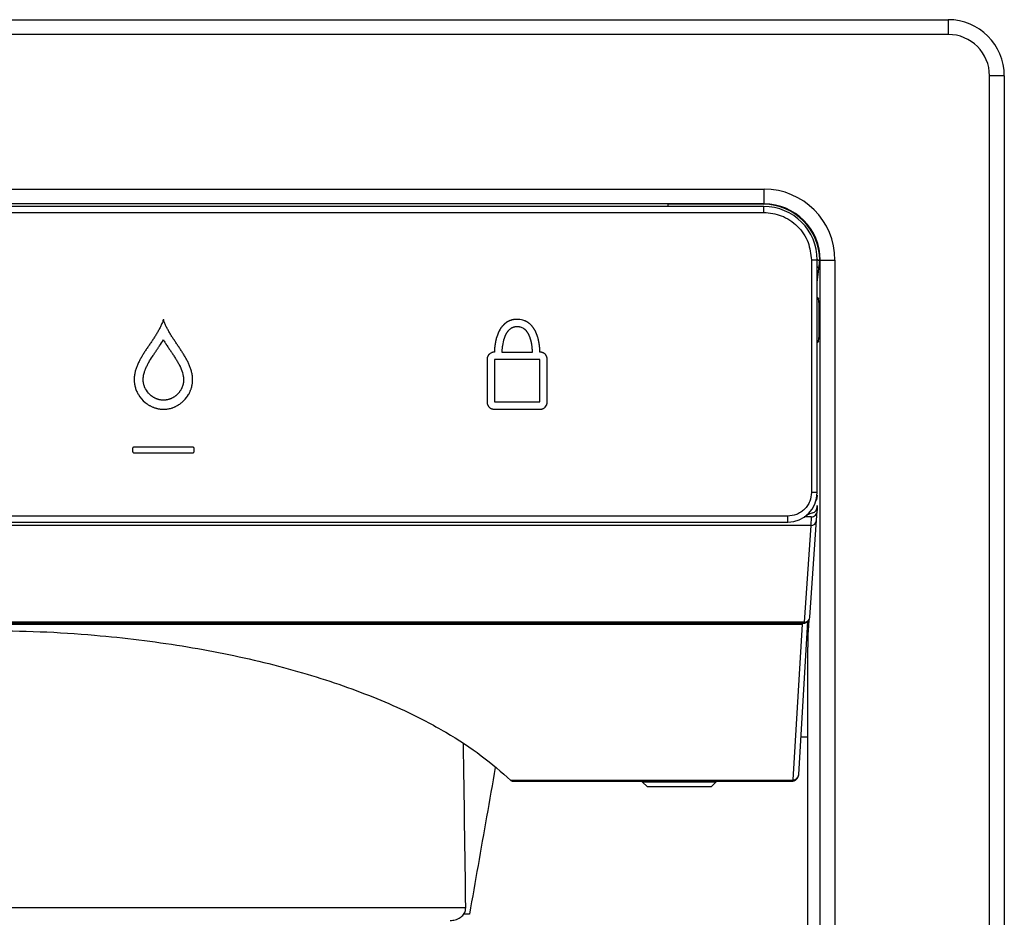
# Model space of a CAD drawing. Units: inches. Extents: x 11 to 140, y 14 to 138.
# Drawn here: x 76 to 79, y 61 to 64 of the extents above; entities that cross this region are included whole.
import ezdxf

# ---------------------------------------------------------------- set-up
doc = ezdxf.new("R2010")
doc.units = ezdxf.units.IN
doc.header["$MEASUREMENT"] = 0

msp = doc.modelspace()

# ---------------------------------------------------------------- linework, layer by layer
at = {"color": 7, "linetype": 'Continuous', "lineweight": 25}
for p, q in [((72.4774, 64.1908), (78.9974, 64.1908)), ((78.9974, 64.1908), (78.9974, 64.1408)), ((78.9974, 64.1408), (72.4774, 64.1408)), ((79.1374, 50.9642), (79.1374, 64.0008)), ((79.1874, 64.0008), (79.1374, 64.0008)), ((79.1874, 64.0008), (79.1874, 50.9642)), ((73.1005, 63.6176), (78.3743, 63.6176)), ((78.3743, 63.5676), (78.3743, 63.6176)), ((78.3743, 63.5676), (73.1005, 63.5676)), ((78.3734, 63.5589), (75.7374, 63.5589)), ((78.0484, 63.5663), (78.0484, 63.5589)), ((78.373, 63.5663), (78.0484, 63.5663)), ((78.373, 63.5663), (78.3743, 63.5676)), ((78.3734, 63.5389), (78.3734, 63.5589)), ((73.1014, 63.5389), (78.3734, 63.5389)), ((78.5344, 63.3779), (78.5344, 62.5912)), ((78.5344, 63.3779), (78.5544, 63.3779)), ((78.5544, 62.5912), (78.5544, 63.3779)), ((78.5544, 63.3017), (78.5629, 63.3763)), ((78.5643, 63.3777), (78.5629, 63.3763)), ((78.5643, 51.5872), (78.5643, 63.3777)), ((78.5643, 63.3777), (78.6142, 63.3777)), ((78.6142, 63.3777), (78.6142, 51.5872)), ((78.5592, 63.2466), (78.5544, 63.2514)), ((78.5544, 63.0984), (78.5592, 63.1032)), ((77.4372, 63.0426), (77.4372, 62.8964)), ((77.4618, 63.0659), (77.4611, 63.0659)), ((77.487, 63.0659), (77.5906, 63.0659)), ((77.6165, 63.0659), (77.6158, 63.0659)), ((77.6404, 62.8964), (77.6404, 63.0426)), ((77.4624, 63.0407), (77.4624, 62.8983)), ((77.6152, 63.0407), (77.4624, 63.0407)), ((77.6152, 62.8983), (77.6152, 63.0407)), ((77.4624, 62.8983), (77.6152, 62.8983)), ((77.4611, 62.8731), (77.6165, 62.8731)), ((76.44, 62.7451), (76.2432, 62.7451)), ((76.237, 62.7389), (76.237, 62.7315)), ((76.2432, 62.7253), (76.44, 62.7253)), ((76.4462, 62.7315), (76.4462, 62.7389)), ((78.5544, 62.5912), (78.5344, 62.5912)), ((78.5544, 62.5472), (78.5544, 62.5302)), ((78.4544, 62.5112), (73.0204, 62.5112)), ((78.4544, 62.4912), (78.4544, 62.5112)), ((78.5522, 62.4973), (78.5543, 62.5286)), ((78.5322, 62.48), (72.9425, 62.48)), ((73.0204, 62.4912), (78.4544, 62.4912)), ((78.5322, 62.48), (78.5099, 62.1522)), ((78.5342, 62.5085), (78.5106, 62.5085)), ((78.5298, 62.1695), (78.5522, 62.4973)), ((78.5342, 62.5085), (78.5322, 62.48)), ((78.5099, 62.1522), (72.9649, 62.1522)), ((72.9652, 62.1489), (78.5096, 62.1489)), ((72.9719, 62.1463), (78.5029, 62.1463)), ((78.5029, 62.1463), (78.472, 61.6197)), ((78.4919, 61.6368), (78.5224, 62.1549)), ((78.5029, 62.1463), (78.5029, 62.1489)), ((78.5031, 62.1463), (78.5029, 62.1463)), ((78.5096, 62.1489), (78.5099, 62.1522)), ((78.5258, 62.159), (78.5235, 62.1242)), ((78.5225, 52.5062), (78.5225, 62.0681)), ((78.5225, 61.7632), (78.4994, 61.7632)), ((78.4706, 61.6175), (77.517, 61.6175)), ((77.517, 61.6175), (77.5215, 61.6149)), ((77.5221, 61.6149), (78.4706, 61.6149)), ((77.9634, 61.6149), (77.9624, 61.6138)), ((77.9624, 61.6138), (77.9624, 61.6128)), ((78.2124, 61.6138), (77.9624, 61.6138)), ((77.9624, 61.6128), (77.9794, 61.5958)), ((77.9624, 61.6128), (78.2124, 61.6128)), ((78.1954, 61.5958), (78.2124, 61.6128)), ((78.2124, 61.6138), (78.2113, 61.6149)), ((78.2124, 61.6128), (78.2124, 61.6138)), ((78.1954, 61.5958), (77.9794, 61.5958)), ((74.1098, 61.1869), (77.3649, 61.1869))]:
    msp.add_line(p, q, dxfattribs=at)
at = {"color": 8, "linetype": 'Continuous', "lineweight": 25}
msp.add_line((78.5544, 63.3802), (78.5626, 63.3741), dxfattribs=at)
at = {"color": 8, "linetype": 'Continuous', "lineweight": 25, "flags": 128}
msp.add_lwpolyline([(78.5599, 63.3502), (78.5571, 63.3527), (78.5544, 63.355)], dxfattribs=at)
at = {"color": 7, "linetype": 'Continuous', "lineweight": 25}
for centre, radius, start, end in [((78.9974, 64.0008), 0.19, 0, 90), ((78.9974, 64.0008), 0.14, 0, 90), ((78.3734, 63.3779), 0.181, 0, 90), ((77.8442, 63.1925), 0.717, 358.5928, 4.3287), ((77.8442, 63.1573), 0.717, 355.6713, 1.4072), ((78.4544, 62.5912), 0.1, 270, 0), ((78.5115, 62.1466), 0.00841, 164.0394, 181.9146)]:
    msp.add_arc(centre, radius, start, end, dxfattribs=at)
at = {"color": 8, "linetype": 'Continuous', "lineweight": 25}
for centre, radius, start, end in [((78.5331, 62.4992), 0.0192, 267.575, 354.3104), ((78.5107, 62.1714), 0.0192, 267.575, 354.3105), ((78.474, 61.6319), 0.0148, 256.5176, 307.8318), ((78.473, 61.6387), 0.019, 266.9372, 354.2103)]:
    msp.add_arc(centre, radius, start, end, dxfattribs=at)
at = {"color": 7, "linetype": 'Continuous', "lineweight": 25}
for centre, major_axis, ratio, start_param, end_param in [((78.3742, 63.3775), (-0.1698, -0.1698), 0.999315, 2.356537, 3.926648), ((78.3728, 63.3762), (-0.1344, -0.1344), 0.999315, 2.358105, 3.926648), ((78.3742, 63.3775), (0.1345, 0.1345), 0.998955, 5.49813, 7.068241), ((78.3729, 63.3763), (0.0899, 0.2006), 0.842781, 5.073655, 5.075223), ((78.5344, 62.53), (0.0015, 0.0214), 0.933303, 3.205174, 4.785352), ((78.524, 62.0681), (0, 0.06), 0.026186, 0.366519, 1.570796), ((75.7374, 41.4338), (0, 52.0294), 0.033813, 5.101808, 5.113351)]:
    msp.add_ellipse(centre, major_axis=major_axis, ratio=ratio, start_param=start_param, end_param=end_param, dxfattribs=at)
for points, knots in [([(78.3734, 63.5389), (78.3936, 63.5367), (78.4248, 63.5334), (78.4623, 63.5133), (78.4881, 63.4926), (78.5089, 63.4668), (78.5289, 63.4293), (78.5322, 63.3981), (78.5344, 63.3779)], [0, 0, 0, 0, 0.239457, 0.368361, 0.5, 0.631639, 0.760543, 1, 1, 1, 1]), ([(76.3418, 63.1771), (76.3418, 63.177), (76.3416, 63.1763), (76.3408, 63.1737), (76.3392, 63.1692), (76.3369, 63.1634), (76.3344, 63.1576), (76.3318, 63.1519), (76.3289, 63.1462), (76.326, 63.1407), (76.3229, 63.1352), (76.3186, 63.128), (76.3141, 63.1208), (76.3096, 63.1138), (76.3061, 63.1085), (76.3026, 63.1033), (76.2991, 63.0981), (76.2955, 63.0929), (76.2908, 63.0859), (76.2861, 63.079), (76.2815, 63.072), (76.278, 63.0667), (76.2747, 63.0614), (76.2713, 63.056), (76.2681, 63.0506), (76.265, 63.0451), (76.262, 63.0396), (76.2591, 63.034), (76.2563, 63.0283), (76.2538, 63.0226), (76.2506, 63.0148), (76.2479, 63.0068), (76.2458, 62.9987), (76.2445, 62.9925), (76.2435, 62.9863), (76.2429, 62.98), (76.2427, 62.9748), (76.2427, 62.9695), (76.243, 62.9653), (76.2436, 62.9601), (76.2442, 62.9559), (76.2453, 62.9508), (76.2464, 62.9467), (76.248, 62.9417), (76.2494, 62.9378), (76.2523, 62.931), (76.2601, 62.9159), (76.2727, 62.9013), (76.2854, 62.8916), (76.2902, 62.8884), (76.2939, 62.8861), (76.2977, 62.8841), (76.3016, 62.8821), (76.3056, 62.8804), (76.3096, 62.8788), (76.3137, 62.8774), (76.3178, 62.8762), (76.322, 62.8752), (76.3263, 62.8744), (76.3329, 62.8734), (76.3381, 62.8732), (76.3418, 62.8731)], [0, 0, 0, 0, 0.001023, 0.005113, 0.021479, 0.037844, 0.054209, 0.070573, 0.086937, 0.103301, 0.119664, 0.136027, 0.168755, 0.185117, 0.201479, 0.217842, 0.234204, 0.250566, 0.266929, 0.299653, 0.316016, 0.332378, 0.348741, 0.365103, 0.381466, 0.397829, 0.414192, 0.430556, 0.44692, 0.463284, 0.479649, 0.512401, 0.528767, 0.545135, 0.561503, 0.577873, 0.594242, 0.602425, 0.618796, 0.626978, 0.643349, 0.651532, 0.667903, 0.676085, 0.692455, 0.700637, 0.733425, 0.82459, 0.847083, 0.858322, 0.869561, 0.8808, 0.892039, 0.903279, 0.914518, 0.925758, 0.936997, 0.948236, 0.959476, 0.970716, 1, 1, 1, 1]), ([(76.3418, 62.8731), (76.342, 62.8731), (76.3426, 62.8731), (76.3454, 62.8731), (76.3501, 62.8733), (76.3564, 62.8741), (76.3615, 62.875), (76.3666, 62.8762), (76.3707, 62.8774), (76.3756, 62.8792), (76.3795, 62.8808), (76.3843, 62.883), (76.388, 62.8849), (76.3916, 62.887), (76.3952, 62.8893), (76.3986, 62.8917), (76.4028, 62.8949), (76.4068, 62.8983), (76.416, 62.9071), (76.4231, 62.9164), (76.4289, 62.9265), (76.4308, 62.9302), (76.4329, 62.935), (76.4345, 62.9389), (76.4362, 62.9439), (76.4373, 62.948), (76.4385, 62.9531), (76.4393, 62.9572), (76.44, 62.9624), (76.4404, 62.9666), (76.4405, 62.9718), (76.4405, 62.9771), (76.44, 62.9834), (76.4392, 62.9896), (76.438, 62.9958), (76.4365, 63.002), (76.4347, 63.008), (76.4327, 63.014), (76.4304, 63.0198), (76.4279, 63.0256), (76.4253, 63.0313), (76.4225, 63.037), (76.4195, 63.0425), (76.4154, 63.0499), (76.4111, 63.0571), (76.4066, 63.0642), (76.4032, 63.0695), (76.3997, 63.0747), (76.3962, 63.08), (76.3927, 63.0852), (76.3892, 63.0904), (76.3845, 63.0974), (76.3798, 63.1044), (76.3752, 63.1114), (76.3718, 63.1167), (76.3684, 63.122), (76.3651, 63.1274), (76.3619, 63.1328), (76.3588, 63.1383), (76.3558, 63.1438), (76.3529, 63.1494), (76.3494, 63.1567), (76.3455, 63.1659), (76.343, 63.1733), (76.3418, 63.1771)], [0, 0, 0, 0, 0.0010231, 0.0051155, 0.0214943, 0.0378731, 0.0542517, 0.0624375, 0.0788158, 0.0870015, 0.1033795, 0.1115651, 0.1279427, 0.1361283, 0.1443139, 0.160691, 0.1688765, 0.1852534, 0.2016301, 0.2676025, 0.275788, 0.292165, 0.3003505, 0.3167277, 0.3249133, 0.3412908, 0.3494764, 0.3658542, 0.3740398, 0.3904178, 0.3986035, 0.414981, 0.4313575, 0.4477333, 0.4641083, 0.4804826, 0.4968561, 0.5132288, 0.5296009, 0.5459725, 0.5623435, 0.5787141, 0.5950844, 0.6114544, 0.6441974, 0.6605669, 0.6769362, 0.6933055, 0.7096747, 0.7260438, 0.7424129, 0.758782, 0.7915204, 0.8078897, 0.8242589, 0.8406283, 0.8569978, 0.8733675, 0.8897373, 0.9061074, 0.9224778, 0.9388486, 0.9693534, 1, 1, 1, 1]), ([(77.5388, 63.1771), (77.5386, 63.1771), (77.538, 63.1771), (77.5368, 63.1771), (77.5347, 63.177), (77.5326, 63.1768), (77.5305, 63.1766), (77.529, 63.1764), (77.5274, 63.1762), (77.5258, 63.1759), (77.5243, 63.1756), (77.5228, 63.1753), (77.5212, 63.1749), (77.5197, 63.1745), (77.5182, 63.174), (77.5167, 63.1735), (77.5152, 63.173), (77.5138, 63.1724), (77.5123, 63.1718), (77.5109, 63.1712), (77.5094, 63.1705), (77.508, 63.1698), (77.5067, 63.169), (77.5053, 63.1682), (77.504, 63.1674), (77.5026, 63.1666), (77.5013, 63.1657), (77.5001, 63.1647), (77.4988, 63.1638), (77.4976, 63.1628), (77.4964, 63.1618), (77.4952, 63.1607), (77.4939, 63.1595), (77.4929, 63.1586), (77.4924, 63.158)], [0, 0, 0, 0, 0.007633, 0.038167, 0.068701, 0.12978, 0.160314, 0.190849, 0.221383, 0.251918, 0.282452, 0.312987, 0.343522, 0.374057, 0.404591, 0.435126, 0.465661, 0.496196, 0.526731, 0.557266, 0.587801, 0.618336, 0.648871, 0.679406, 0.709941, 0.740476, 0.771011, 0.801545, 0.83208, 0.862615, 0.893149, 0.923684, 0.954218, 1, 1, 1, 1]), ([(77.5862, 63.1575), (77.5861, 63.1576), (77.5857, 63.1581), (77.5848, 63.1589), (77.5833, 63.1603), (77.5817, 63.1617), (77.5801, 63.1631), (77.5789, 63.1641), (77.5776, 63.165), (77.5763, 63.1659), (77.575, 63.1668), (77.5737, 63.1676), (77.5724, 63.1685), (77.571, 63.1692), (77.5696, 63.17), (77.5682, 63.1707), (77.5668, 63.1713), (77.5653, 63.172), (77.5624, 63.1732), (77.5538, 63.1761), (77.5452, 63.1767), (77.5388, 63.1771)], [0, 0, 0, 0, 0.0074641, 0.0373221, 0.0671803, 0.1269089, 0.1567672, 0.1866257, 0.2164841, 0.2463427, 0.2762012, 0.3060598, 0.3359185, 0.3657772, 0.3956359, 0.4254946, 0.4553533, 0.485212, 0.5150706, 0.6346499, 1, 1, 1, 1]), ([(77.4924, 63.158), (77.4923, 63.1579), (77.4918, 63.1574), (77.4907, 63.1562), (77.4893, 63.1546), (77.4879, 63.153), (77.4869, 63.1518), (77.4856, 63.1501), (77.4844, 63.1484), (77.4832, 63.1467), (77.4824, 63.1454), (77.4815, 63.144), (77.4807, 63.1427), (77.4791, 63.14), (77.4739, 63.1302), (77.4702, 63.1196), (77.4678, 63.1105), (77.4674, 63.1089), (77.467, 63.1074), (77.4665, 63.1054), (77.4661, 63.1033), (77.4657, 63.1013), (77.4653, 63.0997), (77.4651, 63.0982), (77.4648, 63.0966), (77.4645, 63.0951), (77.4642, 63.0935), (77.464, 63.092), (77.4638, 63.0904), (77.4636, 63.0888), (77.4633, 63.0873), (77.4632, 63.086), (77.463, 63.0847), (77.4628, 63.0829), (77.4622, 63.0771), (77.4619, 63.0713), (77.4618, 63.0665), (77.4618, 63.0659)], [0, 0, 0, 0, 0.003972, 0.019859, 0.05164, 0.067528, 0.083415, 0.099303, 0.131082, 0.146969, 0.162857, 0.178744, 0.194631, 0.210518, 0.274097, 0.529638, 0.545525, 0.561412, 0.577299, 0.593186, 0.62496, 0.640847, 0.656734, 0.672621, 0.688507, 0.704394, 0.720281, 0.736168, 0.752055, 0.767941, 0.783828, 0.799715, 0.807658, 0.823545, 0.855319, 0.982476, 1, 1, 1, 1]), ([(77.5388, 63.1518), (77.5386, 63.1518), (77.538, 63.1518), (77.5371, 63.1518), (77.536, 63.1518), (77.535, 63.1517), (77.5339, 63.1516), (77.5329, 63.1515), (77.5321, 63.1514), (77.5311, 63.1512), (77.53, 63.151), (77.5287, 63.1508), (77.5275, 63.1504), (77.526, 63.15), (77.524, 63.1493), (77.522, 63.1485), (77.5201, 63.1476), (77.5188, 63.1468), (77.5161, 63.1452), (77.5132, 63.1431), (77.511, 63.141), (77.5104, 63.1403)], [0, 0, 0, 0, 0.0125, 0.062507, 0.087508, 0.112509, 0.162517, 0.187518, 0.212519, 0.23752, 0.28753, 0.312532, 0.362542, 0.412554, 0.462566, 0.562662, 0.612674, 0.662687, 0.712699, 0.913395, 1, 1, 1, 1]), ([(77.5681, 63.1399), (77.568, 63.14), (77.5675, 63.1405), (77.5669, 63.1412), (77.5661, 63.1419), (77.5653, 63.1426), (77.5631, 63.1444), (77.5575, 63.1482), (77.5512, 63.1504), (77.5464, 63.1513), (77.5453, 63.1514), (77.5442, 63.1516), (77.5432, 63.1517), (77.5421, 63.1517), (77.5412, 63.1518), (77.5401, 63.1518), (77.5393, 63.1518), (77.5388, 63.1518)], [0, 0, 0, 0, 0.012114, 0.060576, 0.084805, 0.109033, 0.157497, 0.351979, 0.731161, 0.764567, 0.797973, 0.831379, 0.864785, 0.898191, 0.931597, 0.948693, 1, 1, 1, 1]), ([(77.6158, 63.0659), (77.6158, 63.0661), (77.6158, 63.0667), (77.6158, 63.0684), (77.6157, 63.0705), (77.6157, 63.0726), (77.6156, 63.0742), (77.6154, 63.0773), (77.6152, 63.0805), (77.6149, 63.0836), (77.6147, 63.0852), (77.6145, 63.0867), (77.6143, 63.0883), (77.6141, 63.0899), (77.6139, 63.0914), (77.6137, 63.093), (77.6135, 63.0945), (77.6132, 63.0961), (77.613, 63.0977), (77.6127, 63.0992), (77.6124, 63.1008), (77.6121, 63.1023), (77.6118, 63.1038), (77.6114, 63.1054), (77.6111, 63.1069), (77.6107, 63.1084), (77.61, 63.1115), (77.6071, 63.1222), (77.6031, 63.1325), (77.5986, 63.1407), (77.5977, 63.1423), (77.5967, 63.1439), (77.5957, 63.1455), (77.5947, 63.147), (77.5937, 63.1485), (77.5926, 63.15), (77.5915, 63.1514), (77.5904, 63.1529), (77.5892, 63.1543), (77.5879, 63.1557), (77.5869, 63.1568), (77.5862, 63.1575)], [0, 0, 0, 0, 0.004003, 0.020013, 0.052035, 0.068045, 0.084055, 0.100066, 0.164114, 0.180124, 0.196135, 0.212145, 0.228155, 0.244166, 0.260176, 0.276186, 0.292197, 0.308207, 0.324217, 0.340228, 0.356238, 0.372248, 0.388259, 0.404269, 0.420279, 0.43629, 0.4523, 0.516354, 0.773768, 0.787747, 0.801725, 0.829684, 0.843663, 0.857641, 0.885601, 0.89958, 0.913558, 0.941519, 0.955498, 0.969476, 1, 1, 1, 1]), ([(77.5104, 63.1403), (77.5103, 63.1402), (77.5098, 63.1398), (77.509, 63.1389), (77.508, 63.1377), (77.507, 63.1365), (77.506, 63.1353), (77.5052, 63.1342), (77.5045, 63.1331), (77.5038, 63.132), (77.5029, 63.1307), (77.5021, 63.1294), (77.5013, 63.128), (77.5007, 63.1268), (77.5001, 63.1257), (77.4995, 63.1245), (77.4988, 63.1231), (77.4981, 63.1217), (77.4975, 63.1202), (77.4963, 63.1173), (77.4925, 63.1069), (77.4901, 63.0961), (77.4888, 63.0868), (77.4886, 63.0854), (77.4884, 63.0841), (77.4883, 63.0829), (77.4881, 63.0817), (77.4879, 63.0801), (77.4874, 63.0748), (77.4872, 63.0699), (77.487, 63.0659)], [0, 0, 0, 0, 0.004947, 0.02474, 0.044532, 0.064323, 0.084115, 0.103906, 0.113801, 0.133592, 0.153383, 0.173174, 0.192965, 0.212756, 0.222651, 0.242441, 0.262232, 0.282022, 0.301812, 0.321602, 0.400799, 0.718878, 0.736407, 0.753936, 0.771465, 0.788994, 0.797758, 0.815287, 0.850345, 1, 1, 1, 1]), ([(77.5906, 63.0659), (77.5906, 63.0661), (77.5906, 63.0667), (77.5905, 63.0684), (77.5905, 63.0703), (77.5904, 63.0718), (77.5904, 63.0729), (77.5902, 63.0758), (77.59, 63.0789), (77.5897, 63.0818), (77.5895, 63.0831), (77.5894, 63.0841), (77.5893, 63.0854), (77.589, 63.0872), (77.5882, 63.093), (77.5872, 63.0987), (77.586, 63.1038), (77.5856, 63.1053), (77.5852, 63.1068), (77.5847, 63.1083), (77.5844, 63.1096), (77.584, 63.1109), (77.5836, 63.1121), (77.5831, 63.1136), (77.5826, 63.1151), (77.5821, 63.1166), (77.5815, 63.118), (77.581, 63.1193), (77.5805, 63.1205), (77.58, 63.1217), (77.5793, 63.1231), (77.5786, 63.1245), (77.5779, 63.1259), (77.5773, 63.1271), (77.5767, 63.1282), (77.576, 63.1294), (77.5752, 63.1307), (77.5744, 63.1321), (77.5736, 63.1331), (77.5729, 63.1342), (77.5721, 63.1353), (77.5711, 63.1365), (77.5698, 63.1381), (77.5688, 63.1392), (77.5681, 63.1399)], [0, 0, 0, 0, 0.004982, 0.024913, 0.064774, 0.074739, 0.084704, 0.104635, 0.184366, 0.204296, 0.214261, 0.234191, 0.244156, 0.264086, 0.303947, 0.463511, 0.483442, 0.503372, 0.523302, 0.543232, 0.563163, 0.573128, 0.593058, 0.612989, 0.632919, 0.65285, 0.67278, 0.692711, 0.702676, 0.722607, 0.742537, 0.762468, 0.782399, 0.80233, 0.812295, 0.832226, 0.852158, 0.872089, 0.892021, 0.901986, 0.921918, 0.94185, 0.961782, 1, 1, 1, 1]), ([(76.342, 62.9036), (76.3418, 62.9036), (76.3412, 62.9036), (76.3395, 62.9036), (76.3368, 62.9038), (76.3337, 62.9041), (76.3306, 62.9046), (76.328, 62.9052), (76.3255, 62.9058), (76.323, 62.9065), (76.3205, 62.9074), (76.318, 62.9083), (76.3156, 62.9093), (76.3132, 62.9105), (76.3109, 62.9117), (76.3086, 62.913), (76.3032, 62.9163), (76.2925, 62.9247), (76.2841, 62.9358), (76.2797, 62.9447), (76.2786, 62.947), (76.2777, 62.9493), (76.2766, 62.9522), (76.2757, 62.9552), (76.275, 62.9581), (76.2743, 62.9611), (76.2738, 62.9642), (76.2735, 62.9672), (76.2733, 62.9703), (76.2732, 62.9733), (76.2733, 62.9764), (76.2735, 62.9805), (76.2741, 62.9846), (76.275, 62.9896), (76.276, 62.9936), (76.2774, 62.9985), (76.2787, 63.0023), (76.2805, 63.0071), (76.2824, 63.0119), (76.2845, 63.0165), (76.2867, 63.0211), (76.2891, 63.0257), (76.295, 63.0364), (76.3015, 63.0468), (76.3082, 63.0571), (76.3116, 63.0622), (76.3145, 63.0664), (76.3173, 63.0707), (76.3202, 63.0749), (76.3231, 63.0791), (76.3259, 63.0834), (76.332, 63.0924), (76.3374, 63.1007), (76.3416, 63.1073)], [0, 0, 0, 0, 0.001512, 0.00756, 0.019659, 0.031759, 0.043858, 0.055956, 0.062005, 0.074103, 0.086202, 0.09225, 0.104348, 0.116447, 0.122495, 0.134593, 0.146691, 0.195263, 0.291394, 0.303172, 0.309059, 0.320837, 0.332614, 0.344392, 0.35617, 0.367947, 0.379725, 0.391503, 0.40328, 0.415059, 0.426836, 0.438613, 0.462183, 0.47396, 0.497521, 0.509297, 0.532854, 0.544629, 0.568183, 0.591736, 0.603511, 0.627063, 0.650614, 0.744869, 0.768419, 0.791968, 0.815517, 0.827292, 0.850841, 0.87439, 0.886164, 0.909714, 1, 1, 1, 1]), ([(76.3416, 63.1073), (76.3417, 63.1072), (76.342, 63.1066), (76.3435, 63.1043), (76.346, 63.1003), (76.3494, 63.095), (76.3523, 63.0906), (76.3552, 63.0863), (76.3582, 63.0819), (76.3611, 63.0775), (76.364, 63.0732), (76.367, 63.0688), (76.3705, 63.0636), (76.374, 63.0584), (76.3774, 63.0531), (76.3808, 63.0478), (76.3842, 63.0425), (76.3869, 63.038), (76.3896, 63.0335), (76.3922, 63.0289), (76.3952, 63.0234), (76.3975, 63.0187), (76.3997, 63.0139), (76.4044, 63.0033), (76.4083, 62.9911), (76.4097, 62.9796), (76.41, 62.9754), (76.41, 62.9722), (76.4099, 62.9691), (76.4097, 62.966), (76.4093, 62.9628), (76.4087, 62.9597), (76.4081, 62.9566), (76.4072, 62.9536), (76.4062, 62.9506), (76.4051, 62.9477), (76.4041, 62.9453), (76.403, 62.9429), (76.4018, 62.9405), (76.4002, 62.9378), (76.3985, 62.9351), (76.3967, 62.9325), (76.3948, 62.93), (76.3928, 62.9276), (76.3911, 62.9256), (76.3893, 62.9237), (76.3874, 62.9219), (76.385, 62.9198), (76.383, 62.9182), (76.3809, 62.9166), (76.3788, 62.915), (76.3766, 62.9136), (76.3743, 62.9123), (76.372, 62.911), (76.3696, 62.9099), (76.3673, 62.9088), (76.3648, 62.9078), (76.3623, 62.9069), (76.3598, 62.9061), (76.3573, 62.9054), (76.3547, 62.9049), (76.3522, 62.9044), (76.3501, 62.9041), (76.3465, 62.9037), (76.344, 62.9036), (76.342, 62.9036)], [0, 0, 0, 0, 0.001513, 0.007567, 0.031782, 0.055997, 0.080212, 0.092319, 0.116534, 0.140749, 0.152856, 0.177071, 0.201286, 0.225501, 0.249715, 0.27393, 0.298146, 0.322361, 0.334469, 0.358685, 0.382902, 0.407119, 0.419227, 0.443446, 0.540802, 0.565038, 0.577148, 0.589258, 0.60137, 0.613481, 0.625591, 0.637702, 0.649812, 0.661923, 0.674034, 0.686144, 0.698255, 0.704309, 0.716419, 0.72853, 0.74064, 0.75275, 0.76486, 0.77697, 0.78908, 0.795134, 0.807245, 0.819355, 0.831465, 0.837519, 0.84963, 0.86174, 0.867794, 0.879905, 0.892016, 0.89807, 0.91018, 0.922291, 0.928345, 0.940456, 0.952567, 0.958621, 0.970732, 0.976787, 1, 1, 1, 1]), ([(77.4611, 63.0659), (77.461, 63.0659), (77.4603, 63.0659), (77.4591, 63.0659), (77.4578, 63.0657), (77.4565, 63.0655), (77.4555, 63.0653), (77.4537, 63.0648), (77.4499, 63.0635), (77.4464, 63.0612), (77.444, 63.0589), (77.4431, 63.0579), (77.4422, 63.0569), (77.4414, 63.0559), (77.4408, 63.055), (77.4403, 63.0542), (77.4398, 63.0533), (77.4394, 63.0524), (77.4388, 63.0512), (77.4384, 63.05), (77.438, 63.0487), (77.4377, 63.0477), (77.4375, 63.0468), (77.4374, 63.0458), (77.4372, 63.0444), (77.4372, 63.0433), (77.4372, 63.0426)], [0, 0, 0, 0, 0.01062, 0.05312, 0.09562, 0.116862, 0.159363, 0.180605, 0.265743, 0.484219, 0.511111, 0.538003, 0.591824, 0.618716, 0.645609, 0.672501, 0.699394, 0.726286, 0.753179, 0.807004, 0.833897, 0.860789, 0.887682, 0.914575, 0.941468, 1, 1, 1, 1]), ([(77.6404, 63.0426), (77.6404, 63.0427), (77.6404, 63.0434), (77.6404, 63.0446), (77.6402, 63.0459), (77.64, 63.0469), (77.6398, 63.048), (77.6395, 63.049), (77.6391, 63.0502), (77.6388, 63.0512), (77.6382, 63.0524), (77.6378, 63.0533), (77.6371, 63.0545), (77.6365, 63.0554), (77.6359, 63.0562), (77.635, 63.0575), (77.6323, 63.0604), (77.6285, 63.063), (77.6251, 63.0644), (77.6238, 63.0648), (77.6229, 63.0651), (77.6219, 63.0653), (77.6206, 63.0656), (77.6193, 63.0658), (77.6178, 63.0659), (77.617, 63.0659), (77.6165, 63.0659)], [0, 0, 0, 0, 0.010617, 0.05311, 0.095603, 0.11684, 0.138077, 0.18057, 0.201807, 0.2443, 0.265537, 0.308029, 0.329266, 0.371757, 0.392994, 0.414231, 0.499355, 0.71728, 0.771088, 0.797975, 0.824862, 0.851749, 0.878636, 0.932443, 0.959329, 1, 1, 1, 1]), ([(77.4372, 62.8964), (77.4372, 62.8962), (77.4372, 62.8956), (77.4372, 62.8944), (77.4374, 62.8931), (77.4376, 62.8921), (77.4378, 62.891), (77.4381, 62.89), (77.4385, 62.8888), (77.4388, 62.8878), (77.4394, 62.8866), (77.4398, 62.8857), (77.4405, 62.8845), (77.4411, 62.8836), (77.4417, 62.8828), (77.4423, 62.8819), (77.443, 62.8811), (77.4439, 62.8802), (77.4447, 62.8795), (77.4456, 62.8786), (77.4465, 62.8779), (77.4475, 62.8772), (77.4484, 62.8766), (77.4493, 62.8761), (77.4503, 62.8756), (77.4512, 62.8752), (77.4524, 62.8747), (77.4534, 62.8743), (77.4547, 62.8739), (77.4557, 62.8737), (77.457, 62.8734), (77.4582, 62.8732), (77.4597, 62.8731), (77.4606, 62.8731), (77.4611, 62.8731)], [0, 0, 0, 0, 0.010614, 0.053093, 0.095572, 0.116802, 0.138032, 0.180512, 0.201742, 0.244221, 0.265451, 0.307929, 0.329159, 0.371637, 0.392867, 0.414097, 0.456574, 0.477804, 0.520281, 0.54151, 0.583987, 0.605216, 0.647693, 0.668922, 0.690152, 0.732628, 0.753858, 0.796334, 0.817563, 0.860039, 0.881269, 0.923745, 0.96181, 1, 1, 1, 1]), ([(77.6165, 62.8731), (77.6166, 62.8731), (77.6172, 62.8731), (77.6184, 62.8731), (77.6197, 62.8733), (77.621, 62.8735), (77.6221, 62.8737), (77.6233, 62.8741), (77.6243, 62.8744), (77.6256, 62.8748), (77.6265, 62.8752), (77.6277, 62.8758), (77.6303, 62.8772), (77.6345, 62.8805), (77.6374, 62.8847), (77.6387, 62.8877), (77.6392, 62.8889), (77.6396, 62.8902), (77.6399, 62.8914), (77.6401, 62.8924), (77.6402, 62.8933), (77.6404, 62.8947), (77.6404, 62.8957), (77.6404, 62.8964)], [0, 0, 0, 0, 0.010627, 0.053154, 0.095681, 0.116937, 0.159465, 0.18072, 0.223249, 0.244504, 0.287032, 0.308288, 0.350816, 0.522337, 0.734884, 0.760976, 0.787067, 0.839286, 0.865377, 0.891469, 0.91756, 0.943652, 1, 1, 1, 1]), ([(76.2432, 62.7451), (76.2431, 62.7451), (76.2424, 62.745), (76.2414, 62.7448), (76.2403, 62.7444), (76.2395, 62.7438), (76.2384, 62.7429), (76.2377, 62.7417), (76.2371, 62.7402), (76.2371, 62.7394), (76.237, 62.7389)], [0, 0, 0, 0, 0.040488, 0.203722, 0.309551, 0.415373, 0.521189, 0.735077, 0.841788, 1, 1, 1, 1]), ([(76.4462, 62.7389), (76.4462, 62.739), (76.4462, 62.7396), (76.446, 62.7406), (76.4455, 62.7418), (76.445, 62.7426), (76.444, 62.7437), (76.4428, 62.7444), (76.4414, 62.745), (76.4405, 62.745), (76.44, 62.7451)], [0, 0, 0, 0, 0.040488, 0.203722, 0.309551, 0.415373, 0.521189, 0.735077, 0.841788, 1, 1, 1, 1]), ([(76.237, 62.7315), (76.237, 62.7314), (76.237, 62.7307), (76.2372, 62.7297), (76.2377, 62.7286), (76.2383, 62.7277), (76.2392, 62.7267), (76.2404, 62.7259), (76.2419, 62.7254), (76.2427, 62.7253), (76.2432, 62.7253)], [0, 0, 0, 0, 0.040488, 0.203722, 0.309551, 0.415373, 0.521189, 0.735077, 0.841787, 1, 1, 1, 1]), ([(76.44, 62.7253), (76.4401, 62.7253), (76.4408, 62.7253), (76.4418, 62.7255), (76.4429, 62.726), (76.4438, 62.7266), (76.4448, 62.7275), (76.4456, 62.7287), (76.4461, 62.7301), (76.4462, 62.731), (76.4462, 62.7315)], [0, 0, 0, 0, 0.040488, 0.203722, 0.309551, 0.415373, 0.521189, 0.735077, 0.841788, 1, 1, 1, 1]), ([(78.5344, 62.5912), (78.5333, 62.5812), (78.5317, 62.5656), (78.5217, 62.547), (78.5114, 62.5343), (78.4986, 62.5239), (78.48, 62.514), (78.4644, 62.5123), (78.4544, 62.5112)], [0, 0, 0, 0, 0.239443, 0.369637, 0.5, 0.630194, 0.760557, 1, 1, 1, 1]), ([(78.5539, 62.582), (78.5538, 62.5807), (78.5536, 62.5777), (78.553, 62.5744), (78.5525, 62.5721), (78.5523, 62.5709), (78.5519, 62.5692), (78.5514, 62.567), (78.5509, 62.5653), (78.5507, 62.5646)], [0, 0, 0, 0, 0.220347, 0.504682, 0.576887, 0.618859, 0.703652, 0.879347, 1, 1, 1, 1]), ([(78.539, 62.5222), (78.541, 62.523), (78.5449, 62.5247), (78.5499, 62.5301), (78.5536, 62.5377), (78.5541, 62.5439), (78.5544, 62.5472)], [0, 0, 0, 0, 0.2033454, 0.4056062, 0.6897522, 1, 1, 1, 1]), ([(78.539, 62.5222), (78.5367, 62.5214), (78.5309, 62.5195), (78.5217, 62.5156), (78.5153, 62.5116), (78.512, 62.5095)], [0, 0, 0, 0, 0.241572, 0.617957, 1, 1, 1, 1]), ([(78.5096, 62.1489), (78.5115, 62.1492), (78.5152, 62.1496), (78.5206, 62.1527), (78.5253, 62.1573), (78.5273, 62.1614), (78.5283, 62.1634)], [0, 0, 0, 0, 0.243665, 0.497449, 0.752834, 1, 1, 1, 1]), ([(75.7374, 62.1244), (75.7998, 62.1237), (75.9245, 62.1221), (76.1498, 62.1072), (76.4079, 62.0755), (76.6869, 62.0193), (76.9401, 61.945), (77.1432, 61.8636), (77.3003, 61.781), (77.4219, 61.702), (77.4853, 61.6456), (77.517, 61.6175)], [0, 0, 0, 0, 0.081295, 0.1625915, 0.2968379, 0.4311195, 0.566619, 0.7021634, 0.8013325, 0.9007972, 1, 1, 1, 1]), ([(77.4649, 61.6613), (77.455, 61.6057), (77.4356, 61.4955), (77.4065, 61.3306), (77.3871, 61.2202), (77.3774, 61.1652)], [0, 0, 0, 0, 0.33912, 0.671469, 1, 1, 1, 1]), ([(78.4673, 61.6149), (78.4683, 61.6149), (78.4705, 61.6149), (78.4744, 61.6156), (78.4789, 61.6172), (78.4816, 61.6191), (78.4831, 61.6202)], [0, 0, 0, 0, 0.199816, 0.429341, 0.696078, 1, 1, 1, 1]), ([(78.472, 61.6197), (78.4719, 61.6193), (78.4717, 61.6185), (78.471, 61.6178), (78.4706, 61.6175)], [0, 0, 0, 0, 0.503502, 1, 1, 1, 1]), ([(78.4831, 61.6202), (78.4849, 61.6218), (78.4878, 61.6246), (78.4904, 61.6295), (78.4912, 61.6325), (78.4915, 61.6341)], [0, 0, 0, 0, 0.421148, 0.690321, 1, 1, 1, 1]), ([(77.312, 61.1432), (77.3178, 61.1437), (77.3298, 61.1446), (77.3457, 61.1519), (77.3579, 61.1632), (77.3642, 61.1755), (77.3647, 61.1837), (77.3649, 61.1869)], [0, 0, 0, 0, 0.2286082, 0.4738427, 0.6746096, 0.8765895, 1, 1, 1, 1]), ([(77.3774, 61.1652), (77.377, 61.1652), (77.3761, 61.1652), (77.3691, 61.1652), (77.3626, 61.1652), (77.3582, 61.1652), (77.3579, 61.1652)], [0, 0, 0, 0, 0.324742, 0.649432, 0.975751, 1, 1, 1, 1])]:
    msp.add_open_spline(points, degree=3, knots=knots, dxfattribs=at)
at = {"color": 8, "linetype": 'Continuous', "lineweight": 25}
msp.add_open_spline([(78.4706, 61.6175), (78.4701, 61.6165), (78.4693, 61.615), (78.4682, 61.6151), (78.4677, 61.6151)], degree=3, knots=[0, 0, 0, 0, 0.597353, 1, 1, 1, 1], dxfattribs=at)

doc.saveas('drawing.dxf')
